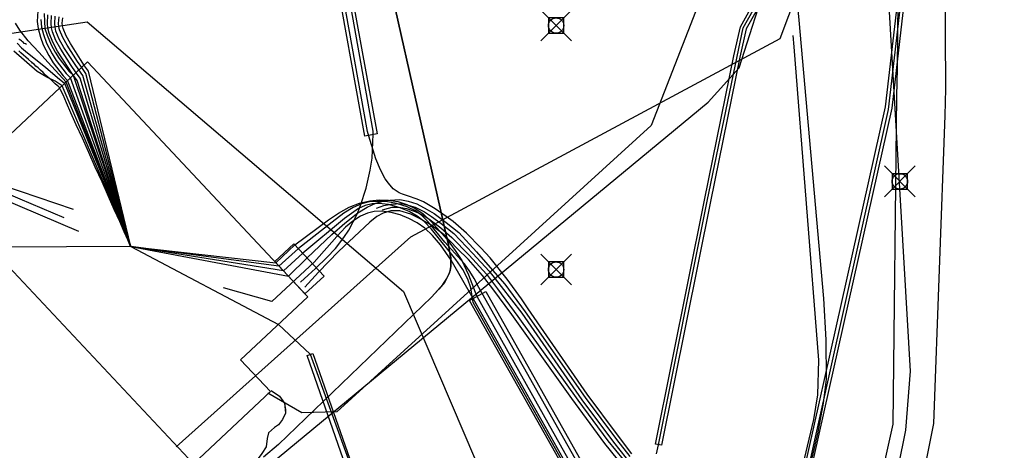
# Model space of a CAD drawing. Units: metres. Extents: x 2498846 to 2500545, y 1114574 to 1117145.
# Drawn here: x 2500140 to 2500173, y 1115597 to 1115611 of the extents above; entities that cross this region are included whole.
import ezdxf

# ---------------------------------------------------------------- set-up
doc = ezdxf.new("R2010")
doc.units = ezdxf.units.M
doc.header["$LTSCALE"] = 0.002
doc.header["$PDMODE"] = 99
doc.header["$PDSIZE"] = 0.5
for name, color, linetype, true_color in [('CAD_SS_EAU_POTABLE_CONDUITE', 7, 'Continuous', 0x0070ff), ('L1', 7, 'Continuous', 0x00c5ff), ('L3', 7, 'Continuous', 0xe60000), ('L5', 7, 'Continuous', 0xe60000), ('L6', 2, 'Continuous', 0xffff00), ('L8', 7, 'Continuous', 0xa900e6), ('L9', 7, 'Continuous', 0x0f870d)]:
    doc.layers.add(name, color=color, linetype=linetype, true_color=true_color)
doc.layers.add('L4', color=240, linetype='Continuous')

msp = doc.modelspace()

# ---------------------------------------------------------------- linework, layer by layer
at = {"layer": 'CAD_SS_EAU_POTABLE_CONDUITE'}
for points in [[(2500169.03, 1115609.11), (2500169.09, 1115614.65)], [(2500170.56, 1115613.87), (2500170.6, 1115608.45)], [(2500169.01, 1115608.21), (2500169.03, 1115609.11)], [(2500170.6, 1115608.45), (2500170.57, 1115607.58)], [(2500168.89, 1115597.54), (2500169.01, 1115608.21)], [(2500170.57, 1115607.58), (2500170.21, 1115597.56)], [(2500147.58, 1115501.19), (2500150.81, 1115516.32), (2500152.35, 1115523.21), (2500155.85, 1115538.98), (2500168.89, 1115597.54)], [(2500170.21, 1115597.56), (2500167.87, 1115585.86)]]:
    msp.add_lwpolyline(points, dxfattribs=at)
at = {"layer": 'L1'}
for points in [[(2500165.21, 1115610.09), (2500172.51, 1115629.44)], [(2500062.43, 1115599.05), (2500079.63, 1115600.58), (2500091.29, 1115602.91), (2500142.66, 1115610.63), (2500152.95, 1115601.86), (2500159.54, 1115586.43)], [(2500145.55, 1115596.8), (2500153.19, 1115603.63), (2500165.21, 1115610.09)]]:
    msp.add_lwpolyline(points, dxfattribs=at)
at = {"layer": 'L3'}
for points in [[(2500137.97, 1115604.93), (2500142.67, 1115609.33), (2500149.84, 1115601.68), (2500147.65, 1115599.63), (2500148.62, 1115598.6), (2500146.12, 1115596.25)], [(2500148.77, 1115602.83), (2500149.38, 1115603.41), (2500150.37, 1115602.36), (2500149.74, 1115601.78)]]:
    msp.add_lwpolyline(points, close=True, dxfattribs=at)
at = {"layer": 'L4'}
for points in [[(2500156.502, 1115552.701), (2500156.306, 1115552.745), (2500168.647, 1115607.86), (2500169.962, 1115619.266), (2500170.161, 1115619.243), (2500168.845, 1115607.826)], [(2500161.35, 1115596.852), (2500161.154, 1115596.891), (2500162.747, 1115604.823), (2500163.711, 1115609.52), (2500163.919, 1115610.47), (2500164.243, 1115611.054), (2500168.035, 1115617.939), (2500168.518, 1115618.455), (2500168.529, 1115618.181), (2500168.199, 1115617.821), (2500164.418, 1115610.957), (2500164.108, 1115610.399), (2500163.906, 1115609.479), (2500162.943, 1115604.783)], [(2500150.661, 1115612.623), (2500151.055, 1115612.695), (2500152.093, 1115606.986), (2500151.699, 1115606.914)], [(2500152.67, 1115588.693), (2500151.076, 1115596.167), (2500149.816, 1115599.775), (2500150.004, 1115599.841), (2500151.268, 1115596.221), (2500152.866, 1115588.735)]]:
    msp.add_lwpolyline(points, close=True, dxfattribs=at)
msp.add_lwpolyline([(2500158.624, 1115595.318), (2500155.107, 1115601.567), (2500155.63, 1115601.862), (2500159.158, 1115595.593)], dxfattribs=at)
at = {"layer": 'L5'}
for points in [[(2500161.19, 1115596.58), (2500161.25, 1115596.87), (2500162.84, 1115604.8), (2500163.81, 1115609.5), (2500164.01, 1115610.43), (2500164.33, 1115611.01), (2500168.12, 1115617.88), (2500168.52, 1115618.32), (2500168.85, 1115618.8)], [(2500165.27, 1115592.16), (2500166.45, 1115597.28), (2500166.62, 1115598.22), (2500166.72, 1115599), (2500166.71, 1115600.28), (2500166.64, 1115601.63), (2500165.83, 1115610.68), (2500165.33, 1115615.73)], [(2500149.6, 1115602.16), (2500149.85, 1115602.39), (2500150.09, 1115602.61), (2500150.46, 1115602.96), (2500150.74, 1115603.26), (2500151.01, 1115603.61), (2500151.17, 1115603.85), (2500151.44, 1115604.37), (2500151.55, 1115604.65), (2500151.74, 1115605.22), (2500151.87, 1115605.8), (2500151.93, 1115606.2), (2500151.97, 1115606.98), (2500151.97, 1115607.07), (2500150.97, 1115612.67)], [(2500160.39, 1115596.58), (2500159.92, 1115597.19), (2500158.93, 1115598.52), (2500157.01, 1115601.29), (2500156.79, 1115601.62), (2500156.33, 1115602.26), (2500155.77, 1115602.95), (2500155.47, 1115603.28), (2500155, 1115603.75), (2500154.57, 1115604.13), (2500154.34, 1115604.3), (2500153.98, 1115604.55), (2500153.6, 1115604.77), (2500153.4, 1115604.86), (2500153.08, 1115604.97), (2500152.92, 1115605.02), (2500152.81, 1115605.07), (2500152.62, 1115605.2), (2500152.46, 1115605.38), (2500152.36, 1115605.52), (2500152.2, 1115605.81), (2500152.05, 1115606.17), (2500151.82, 1115606.91), (2500151.78, 1115607.06), (2500150.78, 1115612.61)], [(2500141.05, 1115610.99), (2500141.03, 1115610.64), (2500141.06, 1115610.41), (2500141.14, 1115610.13), (2500141.22, 1115609.88), (2500141.41, 1115609.53), (2500141.55, 1115609.3), (2500141.88, 1115608.87), (2500142.01, 1115608.73), (2500142.07, 1115608.57), (2500144.08, 1115603.32)], [(2500141.26, 1115610.9), (2500141.27, 1115610.64), (2500141.28, 1115610.41), (2500141.35, 1115610.2), (2500141.48, 1115609.88), (2500141.62, 1115609.64), (2500141.75, 1115609.44), (2500142.07, 1115609.02), (2500142.2, 1115608.89), (2500144.08, 1115603.32)], [(2500144.08, 1115603.32), (2500142.33, 1115608.72), (2500142.18, 1115608.93), (2500142.04, 1115609.15), (2500141.69, 1115609.68), (2500141.54, 1115609.97), (2500141.42, 1115610.26), (2500141.38, 1115610.42), (2500141.36, 1115610.58), (2500141.38, 1115610.86)], [(2500144.08, 1115603.32), (2500142.43, 1115608.8), (2500142.28, 1115609), (2500142.14, 1115609.21), (2500141.8, 1115609.74), (2500141.64, 1115610.02), (2500141.53, 1115610.3), (2500141.5, 1115610.44), (2500141.48, 1115610.58), (2500141.5, 1115610.84)], [(2500144.08, 1115603.32), (2500141.97, 1115608.67), (2500141.39, 1115609.31), (2500141.08, 1115609.64), (2500140.74, 1115610.01), (2500140.47, 1115610.36), (2500140.32, 1115610.59)], [(2500141.15, 1115610.71), (2500141.17, 1115610.46), (2500141.23, 1115610.22), (2500141.33, 1115609.94), (2500141.52, 1115609.59), (2500141.65, 1115609.37), (2500141.97, 1115608.95), (2500142.1, 1115608.82), (2500144.08, 1115603.32)], [(2500144.08, 1115603.32), (2500142.52, 1115608.88), (2500142.38, 1115609.07), (2500142.24, 1115609.28), (2500141.9, 1115609.8), (2500141.75, 1115610.07), (2500141.64, 1115610.33), (2500141.61, 1115610.46), (2500141.6, 1115610.58), (2500141.62, 1115610.81)], [(2500144.08, 1115603.32), (2500142.61, 1115608.95), (2500142.48, 1115609.14), (2500142.34, 1115609.34), (2500142, 1115609.87), (2500141.86, 1115610.12), (2500141.76, 1115610.37), (2500141.73, 1115610.48), (2500141.72, 1115610.58), (2500141.74, 1115610.79)], [(2500144.08, 1115603.32), (2500142.7, 1115609.03), (2500142.57, 1115609.2), (2500142.44, 1115609.41), (2500142.11, 1115609.93), (2500141.97, 1115610.18), (2500141.87, 1115610.41), (2500141.85, 1115610.5), (2500141.84, 1115610.59), (2500141.86, 1115610.76)], [(2500165.67, 1115609.82), (2500165.64, 1115610.19)], [(2500140.38, 1115609.94), (2500140.52, 1115609.78), (2500140.71, 1115609.62), (2500141.3, 1115609.16), (2500141.69, 1115608.82), (2500141.92, 1115608.63), (2500144.08, 1115603.32)], [(2500140.68, 1115609.89), (2500140.65, 1115609.91), (2500140.61, 1115609.93), (2500140.58, 1115609.96), (2500140.55, 1115609.98), (2500140.52, 1115610.01), (2500140.49, 1115610.03), (2500140.46, 1115610.05), (2500140.43, 1115610.07)], [(2500144.08, 1115603.32), (2500141.84, 1115608.55), (2500141.61, 1115608.7), (2500141.34, 1115608.83), (2500141.03, 1115609.01), (2500140.27, 1115609.68)], [(2500144.08, 1115603.32), (2500144.05, 1115603.38), (2500143.98, 1115603.54), (2500143.86, 1115603.8), (2500143.72, 1115604.13), (2500143.54, 1115604.52), (2500143.35, 1115604.95), (2500143.14, 1115605.42), (2500142.92, 1115605.9), (2500142.71, 1115606.38), (2500142.5, 1115606.85), (2500142.3, 1115607.28), (2500142.13, 1115607.67), (2500141.98, 1115608), (2500141.87, 1115608.26), (2500141.79, 1115608.42), (2500141.76, 1115608.48), (2500141.75, 1115608.49), (2500141.73, 1115608.52), (2500141.68, 1115608.56), (2500141.62, 1115608.61), (2500141.55, 1115608.68), (2500141.47, 1115608.75), (2500141.39, 1115608.82), (2500141.3, 1115608.9), (2500141.22, 1115608.98), (2500141.14, 1115609.06), (2500141.06, 1115609.13), (2500140.99, 1115609.19), (2500140.93, 1115609.25), (2500140.88, 1115609.29), (2500140.85, 1115609.32), (2500140.84, 1115609.32), (2500140.75, 1115609.4), (2500140.66, 1115609.48), (2500140.58, 1115609.55), (2500140.5, 1115609.62), (2500140.43, 1115609.69)], [(2500164.94, 1115591.93), (2500166.31, 1115597.69), (2500166.44, 1115598.5), (2500166.47, 1115599.62), (2500165.67, 1115609.82)], [(2500138.74, 1115605.71), (2500142.2, 1115604.54)], [(2500140.48, 1115604.86), (2500138.66, 1115605.63)], [(2500142.39, 1115603.81), (2500139.8, 1115604.9)], [(2500141.91, 1115604.25), (2500140.48, 1115604.86)], [(2500144.08, 1115603.32), (2500149.21, 1115602.36), (2500149.82, 1115602.95), (2500150.62, 1115603.71), (2500151.04, 1115604.08), (2500151.47, 1115604.42), (2500151.77, 1115604.6), (2500152.05, 1115604.73), (2500152.29, 1115604.8), (2500152.51, 1115604.83), (2500152.83, 1115604.85), (2500153.11, 1115604.8), (2500153.39, 1115604.71), (2500153.72, 1115604.53), (2500153.95, 1115604.39), (2500154.34, 1115604.1), (2500154.75, 1115603.78), (2500155.33, 1115603.15), (2500155.85, 1115602.55), (2500156.25, 1115602.09), (2500156.91, 1115601.2), (2500158.87, 1115598.41), (2500159.89, 1115597.04), (2500160.32, 1115596.49)], [(2500144.08, 1115603.32), (2500148.8, 1115602.79), (2500149.42, 1115603.38), (2500150.51, 1115604.19), (2500150.84, 1115604.41), (2500151.19, 1115604.6), (2500151.52, 1115604.73), (2500151.86, 1115604.81), (2500152.16, 1115604.84), (2500152.47, 1115604.83), (2500152.77, 1115604.78), (2500153.06, 1115604.69), (2500153.33, 1115604.56), (2500153.58, 1115604.39), (2500153.87, 1115604.12), (2500154.37, 1115603.55), (2500154.64, 1115603.19), (2500154.85, 1115602.86), (2500155.07, 1115602.4), (2500155.29, 1115601.84), (2500155.34, 1115601.7), (2500158.86, 1115595.44)], [(2500159.04, 1115595.53), (2500155.41, 1115601.99), (2500155.25, 1115602.28), (2500155.11, 1115602.51), (2500154.94, 1115602.76), (2500154.3, 1115603.46), (2500153.76, 1115604.12), (2500153.55, 1115604.33), (2500153.34, 1115604.48), (2500153.07, 1115604.61), (2500152.73, 1115604.72), (2500152.38, 1115604.78), (2500152.08, 1115604.79), (2500151.84, 1115604.77), (2500151.59, 1115604.71), (2500151.31, 1115604.59), (2500151.01, 1115604.41), (2500150.63, 1115604.11), (2500149.54, 1115603.26), (2500148.9, 1115602.68), (2500144.08, 1115603.32)], [(2500158.68, 1115595.35), (2500155.22, 1115601.5), (2500155.15, 1115601.98), (2500155.05, 1115602.26), (2500154.88, 1115602.57), (2500154.66, 1115602.9), (2500153.86, 1115603.88), (2500153.63, 1115604.13), (2500153.4, 1115604.31), (2500153.14, 1115604.46), (2500152.81, 1115604.59), (2500152.46, 1115604.69), (2500152.15, 1115604.72), (2500151.93, 1115604.71), (2500151.71, 1115604.66), (2500151.49, 1115604.56), (2500151.03, 1115604.23), (2500149.68, 1115603.1), (2500149.05, 1115602.53), (2500144.08, 1115603.32)], [(2500158.74, 1115595.38), (2500155.22, 1115601.63), (2500154.51, 1115602.88), (2500154.16, 1115603.38), (2500153.9, 1115603.68), (2500153.65, 1115603.92), (2500153.4, 1115604.09), (2500153.13, 1115604.23), (2500152.85, 1115604.35), (2500152.55, 1115604.43), (2500152.25, 1115604.47), (2500152, 1115604.46), (2500151.78, 1115604.41), (2500151.55, 1115604.31), (2500151.3, 1115604.15), (2500151.06, 1115603.95), (2500150.78, 1115603.65), (2500150.04, 1115602.81), (2500148.67, 1115601.53), (2500147.09, 1115601.98)], [(2500160.37, 1115595.84), (2500159.51, 1115596.91), (2500158.43, 1115598.37), (2500156.48, 1115601.11), (2500155.86, 1115601.94), (2500155.52, 1115602.38), (2500155.07, 1115602.9), (2500154.7, 1115603.26), (2500154.28, 1115603.7), (2500153.84, 1115604.03), (2500153.47, 1115604.23), (2500153.19, 1115604.37), (2500152.83, 1115604.48), (2500152.54, 1115604.48), (2500152.29, 1115604.4), (2500152.09, 1115604.3), (2500151.86, 1115604.11), (2500150.84, 1115603.16), (2500150.19, 1115602.49), (2500149.74, 1115602)], [(2500152.07, 1115604.57), (2500152.31, 1115604.66), (2500152.55, 1115604.7), (2500152.89, 1115604.72), (2500153.06, 1115604.68), (2500153.33, 1115604.6), (2500153.64, 1115604.45), (2500153.86, 1115604.3), (2500154.18, 1115604.07), (2500154.59, 1115603.74), (2500155.21, 1115603.09), (2500155.74, 1115602.52), (2500156.13, 1115602.02), (2500156.8, 1115601.15), (2500158.76, 1115598.33), (2500159.79, 1115596.96), (2500160.2, 1115596.43)], [(2500152.26, 1115604.51), (2500152.35, 1115604.54), (2500152.58, 1115604.6), (2500152.81, 1115604.6), (2500153.05, 1115604.56), (2500153.33, 1115604.46), (2500153.61, 1115604.33), (2500153.82, 1115604.19), (2500154.17, 1115603.93), (2500154.53, 1115603.61), (2500155.09, 1115603.04), (2500155.65, 1115602.42), (2500156.01, 1115601.94), (2500156.68, 1115601.04), (2500158.63, 1115598.32), (2500159.6, 1115597), (2500160.1, 1115596.39)], [(2500144.08, 1115603.32), (2500139.89, 1115603.3), (2500138.65, 1115604.4), (2500138.25, 1115604.3), (2500128.24, 1115602.97), (2500126.6, 1115602.57), (2500124.97, 1115602.36), (2500124.99, 1115602.62)], [(2500144.08, 1115603.32), (2500148.88, 1115600.78), (2500149.91, 1115599.82), (2500151.24, 1115596.17), (2500152.76, 1115588.72), (2500152.8, 1115586.84), (2500150.69, 1115576.12), (2500150.25, 1115574.57), (2500150.54, 1115574.43)]]:
    msp.add_lwpolyline(points, dxfattribs=at)
at = {"layer": 'L6'}
for points in [[(2500151.66, 1115615.61), (2500151.68, 1115615.51), (2500154.34, 1115603.7), (2500154.42, 1115603.37), (2500154.45, 1115603.16), (2500154.49, 1115602.95), (2500154.49, 1115602.77), (2500154.49, 1115602.67), (2500154.47, 1115602.54), (2500154.43, 1115602.43), (2500154.39, 1115602.34), (2500154.3, 1115602.16), (2500154.1, 1115601.93), (2500153.87, 1115601.67), (2500148.88, 1115596.88), (2500148.4, 1115596.47)], [(2500154.34, 1115603.7), (2500151.68, 1115615.51)], [(2500153.87, 1115601.67), (2500154.06, 1115601.89), (2500154.23, 1115602.08), (2500154.36, 1115602.28), (2500154.46, 1115602.48), (2500154.49, 1115602.67), (2500154.49, 1115602.88), (2500154.47, 1115603.06), (2500154.42, 1115603.37), (2500154.34, 1115603.7)], [(2500148.88, 1115596.88), (2500153.87, 1115601.67)], [(2500148.65, 1115598.64), (2500148.92, 1115598.45), (2500149.08, 1115598.22), (2500149.11, 1115598.01), (2500149.11, 1115597.89), (2500149.01, 1115597.69), (2500148.88, 1115597.52), (2500148.75, 1115597.43), (2500148.56, 1115597.26), (2500148.52, 1115597.07), (2500148.48, 1115596.8), (2500148.34, 1115596.59), (2500148.22, 1115596.42), (2500148.09, 1115596.3)], [(2500148.65, 1115598.64), (2500148.92, 1115598.45), (2500149.08, 1115598.22), (2500149.11, 1115597.9), (2500149.01, 1115597.69), (2500148.88, 1115597.52), (2500148.75, 1115597.43), (2500148.56, 1115597.26)]]:
    msp.add_lwpolyline(points, dxfattribs=at)
at = {"layer": 'L8'}
for points in [[(2500170.11, 1115619.64), (2500168.73, 1115607.78), (2500164, 1115586.55), (2500159.23, 1115565.32), (2500155.85, 1115550.13), (2500154.79, 1115545.46), (2500154.53, 1115544.32), (2500154.1, 1115542.42), (2500152.91, 1115541.32), (2500151.02, 1115539.58), (2500150.44, 1115539.05), (2500149.43, 1115538.12), (2500148.4, 1115537.17), (2500144.47, 1115538.09)], [(2500168.78, 1115618.93), (2500163.23, 1115612.94), (2500161.01, 1115607.26), (2500150.78, 1115597.94), (2500149.64, 1115597.91), (2500148.54, 1115598.55)], [(2500148.09, 1115595.8), (2500162.87, 1115608.02), (2500163.88, 1115609.13), (2500164.85, 1115612.16), (2500165.39, 1115613.63), (2500166.47, 1115614.38), (2500168.56, 1115614.68)], [(2500169.3, 1115597.35), (2500169.46, 1115599.27), (2500168.56, 1115614.68)], [(2500158.05, 1115545.58), (2500162.94, 1115567.37), (2500166.29, 1115582.41), (2500169.3, 1115597.35)]]:
    msp.add_lwpolyline(points, dxfattribs=at)
at = {"layer": 'L9'}
for p in [(2500157.92, 1115610.51), (2500169.11, 1115605.44), (2500157.92, 1115602.57)]:
    msp.add_point(p, dxfattribs=at)

doc.saveas('drawing.dxf')
